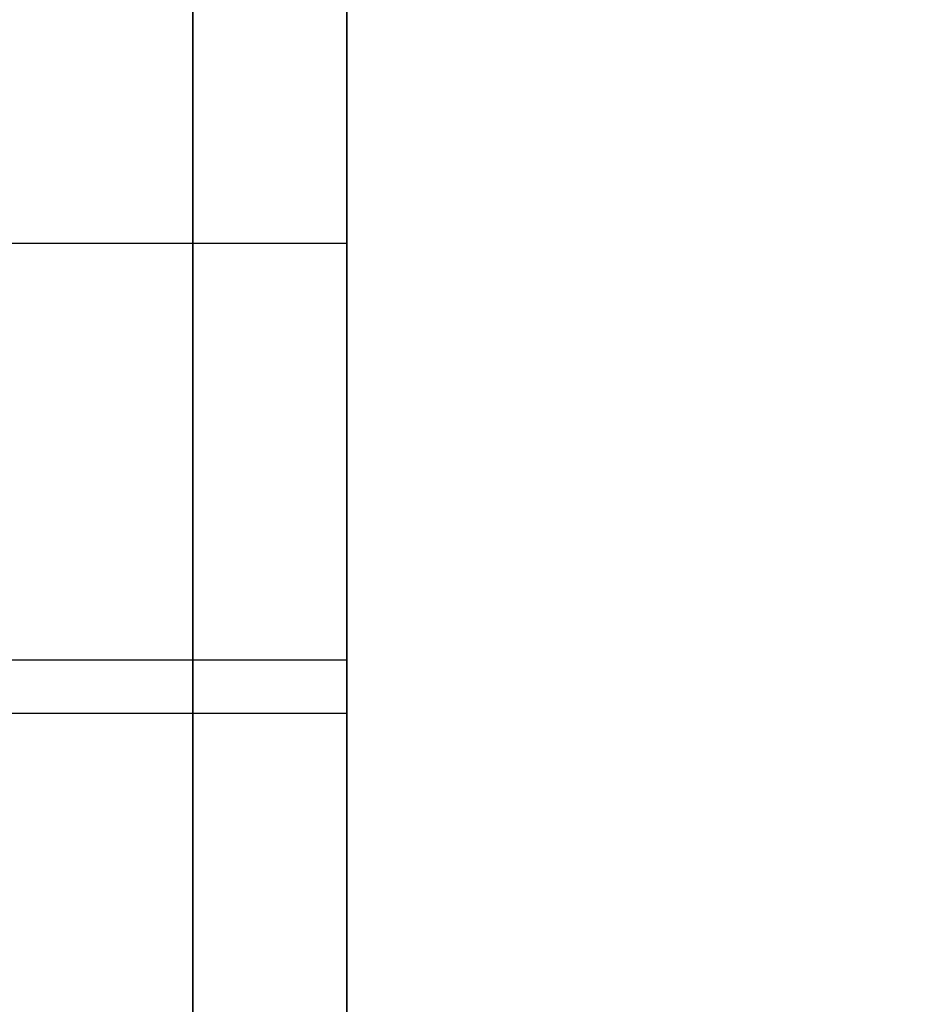
# Model space of a CAD drawing. Units: millimetres. Extents: x -468 to 1172, y -1750 to -1196.
# Drawn here: x -443 to -441, y -1559 to -1557 of the extents above; entities that cross this region are included whole.
import ezdxf

# ---------------------------------------------------------------- set-up
doc = ezdxf.new("R2010")
doc.units = ezdxf.units.MM
doc.header["$MEASUREMENT"] = 0
doc.layers.get('0').update_dxf_attribs({"color": 8, "linetype": 'CONTINUOUS'})

# ---------------------------------------------------------------- blocks, each defined once
blk = doc.blocks.new('sgBrepBlock__955355136')
at = {"color": 0}
blk.add_polyline3d([(-529, 191.9419, -512.0622), (-529, 193.8597, -510.8747), (-529, 195.7009, -509.5714), (-529, 197.4583, -508.1572), (-529, 199.1253, -506.6375), (-529, 200.6956, -505.0181), (-529, 202.1632, -503.3051), (-529, 203.5226, -501.505), (-529, 204.7686, -499.6246), (-529, 205.8964, -497.6711), (-529, 206.9019, -495.6518), (-529, 207.7812, -493.5745), (-529, 208.5309, -491.447), (-529, 209.1482, -489.2774), (-529, 209.6308, -487.0738), (-529, 209.9768, -484.8448), (-529, 210.2544, -480.344)], dxfattribs=at)
at = {"color": 0, "invisible_edges": 15}
for points in [[(1059, 189.9545, -513.1294), (-529, 189.9545, -513.1294), (-529, 195.7009, -509.5714)], [(1059, 195.7009, -509.5714), (1059, 189.9545, -513.1294), (-529, 195.7009, -509.5714)]]:
    blk.add_3dface(points, dxfattribs=at)
blk = doc.blocks.new('sgBrepBlock__955365520')
at = {"color": 0}
blk.add_polyline3d([(-529, 176.8588, -730.1947), (-529, 178.9981, -729.9298), (-529, 181.117, -729.5337), (-529, 183.2076, -729.0079), (-529, 185.2618, -728.3544), (-529, 187.2719, -727.5757), (-529, 189.2302, -726.6747), (-529, 191.1294, -725.6549), (-529, 192.9621, -724.5201), (-529, 194.7216, -723.2746), (-529, 196.401, -721.9232), (-529, 197.9941, -720.4709), (-529, 199.4947, -718.9234), (-529, 200.8972, -717.2863), (-529, 202.1963, -715.5661), (-529, 203.387, -713.7691), (-529, 204.4648, -711.9023), (-529, 205.4257, -709.9726), (-529, 206.2659, -707.9875), (-529, 206.9823, -705.9544), (-529, 207.5723, -703.881), (-529, 208.0334, -701.7752), (-529, 208.3641, -699.6451), (-529, 208.6294, -695.344)], dxfattribs=at)
at = {"color": 0, "invisible_edges": 15}
for points in [[(1059, 194.7216, -723.2746), (-529, 194.7216, -723.2746), (-529, 199.4947, -718.9234)], [(1059, 199.4947, -718.9234), (1059, 194.7216, -723.2746), (-529, 199.4947, -718.9234)], [(1059, 189.2302, -726.6747), (-529, 189.2302, -726.6747), (-529, 194.7216, -723.2746)], [(1059, 194.7216, -723.2746), (1059, 189.2302, -726.6747), (-529, 194.7216, -723.2746)]]:
    blk.add_3dface(points, dxfattribs=at)
blk = doc.blocks.new('sgBrepBlock__683350768')
at = {"color": 0}
blk.add_polyline3d([(-529, 208.6294, -695.344), (-529, 208.563, -693.1894), (-529, 208.3641, -691.0429), (-529, 208.0334, -688.9128), (-529, 207.5723, -686.807), (-529, 206.9823, -684.7337), (-529, 206.2659, -682.7006), (-529, 205.4257, -680.7154), (-529, 204.4648, -678.7857), (-529, 203.387, -676.9189), (-529, 202.1963, -675.1219), (-529, 200.8972, -673.4017), (-529, 199.4947, -671.7647), (-529, 197.9941, -670.2171), (-529, 196.401, -668.7648), (-529, 194.7216, -667.4134), (-529, 192.9621, -666.1679)], dxfattribs=at)
at = {"color": 0, "invisible_edges": 15}
for points in [[(1059, 194.7216, -667.4134), (-529, 199.4947, -671.7647), (-529, 194.7216, -667.4134)], [(1059, 194.7216, -667.4134), (1059, 199.4947, -671.7647), (-529, 199.4947, -671.7647)], [(1059, 189.2302, -664.0133), (-529, 194.7216, -667.4134), (-529, 189.2302, -664.0133)], [(1059, 189.2302, -664.0133), (1059, 194.7216, -667.4134), (-529, 194.7216, -667.4134)]]:
    blk.add_3dface(points, dxfattribs=at)
blk = doc.blocks.new('sgBrepBlock__683351648')
at = {"color": 0}
for points in [[(-529, 191.6306, -728.8665), (-529, 193.6601, -727.6948), (-529, 195.6137, -726.4003), (-529, 197.4838, -724.988), (-529, 199.2635, -723.4633), (-529, 200.9459, -721.8319), (-529, 202.5247, -720.1), (-529, 203.9939, -718.2743)], [(-529, 203.9939, -672.4138), (-529, 202.5247, -670.588), (-529, 200.9459, -668.8561), (-529, 199.2635, -667.2247), (-529, 197.4838, -665.7), (-529, 195.6137, -664.2877), (-529, 193.6601, -662.9933), (-529, 191.6306, -661.8215)], [(-529, 208.6294, -695.344), (-529, 208.563, -693.1894), (-529, 208.3641, -691.0429), (-529, 208.0334, -688.9128), (-529, 207.5723, -686.807), (-529, 206.9823, -684.7337), (-529, 206.2659, -682.7006), (-529, 205.4257, -680.7154), (-529, 204.4648, -678.7857), (-529, 203.387, -676.9189), (-529, 202.1963, -675.1219), (-529, 200.8972, -673.4017), (-529, 199.4947, -671.7647), (-529, 197.9941, -670.2171), (-529, 196.401, -668.7648), (-529, 194.7216, -667.4134), (-529, 192.9621, -666.1679)], [(-529, 176.8588, -730.1947), (-529, 178.9981, -729.9298), (-529, 181.117, -729.5337), (-529, 183.2076, -729.0079), (-529, 185.2618, -728.3544), (-529, 187.2719, -727.5757), (-529, 189.2302, -726.6747), (-529, 191.1294, -725.6549), (-529, 192.9621, -724.5201), (-529, 194.7216, -723.2746), (-529, 196.401, -721.9232), (-529, 197.9941, -720.4709), (-529, 199.4947, -718.9234), (-529, 200.8972, -717.2863), (-529, 202.1963, -715.5661), (-529, 203.387, -713.7691), (-529, 204.4648, -711.9023), (-529, 205.4257, -709.9726), (-529, 206.2659, -707.9875), (-529, 206.9823, -705.9544), (-529, 207.5723, -703.881), (-529, 208.0334, -701.7752), (-529, 208.3641, -699.6451), (-529, 208.6294, -695.344)]]:
    blk.add_polyline3d(points, dxfattribs=at)
at = {"color": 0, "invisible_edges": 15}
for points in [[(-529, 194.7216, -723.2746), (-529, 199.4947, -718.9234), (-529, 199.2635, -723.4633)], [(-529, 194.7216, -667.4134), (-529, 199.2635, -667.2247), (-529, 199.4947, -671.7647)], [(-529, 193.6601, -662.9933), (-529, 199.2635, -667.2247), (-529, 194.7216, -667.4134)], [(-529, 194.7216, -723.2746), (-529, 199.2635, -723.4633), (-529, 193.6601, -727.6948)], [(-529, 189.2302, -664.0133), (-529, 193.6601, -662.9933), (-529, 194.7216, -667.4134)], [(-529, 189.2302, -726.6747), (-529, 194.7216, -723.2746), (-529, 193.6601, -727.6948)], [(-529, 187.3746, -659.8634), (-529, 193.6601, -662.9933), (-529, 189.2302, -664.0133)], [(-529, 189.2302, -726.6747), (-529, 193.6601, -727.6948), (-529, 187.3746, -730.8246)]]:
    blk.add_3dface(points, dxfattribs=at)
blk = doc.blocks.new('sgBrepBlock__683352000')
at = {"color": 0}
for points in [[(-529, 191.6306, -513.8665), (-529, 193.6601, -512.6948), (-529, 195.6137, -511.4003), (-529, 197.4838, -509.988), (-529, 199.2635, -508.4633), (-529, 200.9459, -506.8319), (-529, 202.5247, -505.1), (-529, 203.9939, -503.2743)], [(-529, 203.9939, -457.4138), (-529, 202.5247, -455.588), (-529, 200.9459, -453.8561), (-529, 199.2635, -452.2247), (-529, 197.4838, -450.7), (-529, 195.6137, -449.2877), (-529, 193.6601, -447.9933), (-529, 191.6306, -446.8215)], [(-529, 210.2544, -480.344), (-529, 210.1849, -478.0893), (-529, 209.9768, -475.8432), (-529, 209.6308, -473.6142), (-529, 209.1482, -471.4107), (-529, 208.5309, -469.241), (-529, 207.7812, -467.1135), (-529, 206.9019, -465.0362), (-529, 205.8964, -463.017), (-529, 204.7686, -461.0634), (-529, 203.5226, -459.183), (-529, 202.1632, -457.3829), (-529, 200.6956, -455.6699), (-529, 199.1253, -454.0505), (-529, 197.4583, -452.5308), (-529, 195.7009, -451.1166), (-529, 193.8597, -449.8133), (-529, 191.9419, -448.6258)], [(-529, 191.9419, -512.0622), (-529, 193.8597, -510.8747), (-529, 195.7009, -509.5714), (-529, 197.4583, -508.1572), (-529, 199.1253, -506.6375), (-529, 200.6956, -505.0181), (-529, 202.1632, -503.3051), (-529, 203.5226, -501.505), (-529, 204.7686, -499.6246), (-529, 205.8964, -497.6711), (-529, 206.9019, -495.6518), (-529, 207.7812, -493.5745), (-529, 208.5309, -491.447), (-529, 209.1482, -489.2774), (-529, 209.6308, -487.0738), (-529, 209.9768, -484.8448), (-529, 210.2544, -480.344)]]:
    blk.add_polyline3d(points, dxfattribs=at)
at = {"color": 0, "invisible_edges": 15}
for points in [[(-529, 195.7009, -509.5714), (-529, 199.2635, -508.4633), (-529, 193.6601, -512.6948)], [(-529, 193.6601, -447.9933), (-529, 199.2635, -452.2247), (-529, 195.7009, -451.1166)], [(-529, 189.9545, -447.5587), (-529, 193.6601, -447.9933), (-529, 195.7009, -451.1166)], [(-529, 189.9545, -513.1294), (-529, 195.7009, -509.5714), (-529, 193.6601, -512.6948)], [(-529, 189.9545, -513.1294), (-529, 193.6601, -512.6948), (-529, 187.3746, -515.8246)], [(-529, 187.3746, -444.8634), (-529, 193.6601, -447.9933), (-529, 189.9545, -447.5587)]]:
    blk.add_3dface(points, dxfattribs=at)
blk = doc.blocks.new('sgBrepBlock__683354464')
at = {"color": 0}
for p, q in [((-529, 488.6294, -845.344), (-529, 118.6294, -845.344)), ((-529, 78.6294, -375.344), (-529, 270.1294, -375.344)), ((-529, 193.6294, -395.344), (-529, 193.6294, -397.6397)), ((-529, 153.6294, -395.344), (-529, 193.6294, -395.344)), ((-529, 193.6294, -780.344), (-529, 153.6294, -780.344)), ((-529, 193.6294, -778.0483), (-529, 193.6294, -780.344))]:
    blk.add_line(p, q, dxfattribs=at)
for points in [[(-529, 193.6294, -397.6397), (-529, 193.6379, -397.9842), (-529, 193.6633, -398.3278), (-529, 193.7056, -398.6697), (-529, 193.7646, -399.0091), (-529, 193.8403, -399.3453), (-529, 193.9325, -399.6772), (-529, 194.0408, -400.0043), (-529, 194.1652, -400.3256), (-529, 194.3052, -400.6404), (-529, 194.4605, -400.948), (-529, 194.6307, -401.2475), (-529, 194.8155, -401.5383), (-529, 195.0144, -401.8197), (-529, 195.2269, -402.0909), (-529, 195.4524, -402.3513), (-529, 195.6905, -402.6004), (-529, 195.9406, -402.8374), (-529, 196.202, -403.0618), (-529, 196.4742, -403.2731)], [(-529, 196.3368, -772.5189), (-529, 196.07, -772.7368), (-529, 195.8141, -772.9676), (-529, 195.57, -773.2107), (-529, 195.3381, -773.4655), (-529, 195.119, -773.7314), (-529, 194.9132, -774.0078), (-529, 194.7213, -774.294), (-529, 194.5438, -774.5892), (-529, 194.3809, -774.8928), (-529, 194.2332, -775.2041), (-529, 194.101, -775.5223), (-529, 193.9846, -775.8466), (-529, 193.8844, -776.1762), (-529, 193.8004, -776.5104), (-529, 193.733, -776.8482), (-529, 193.6823, -777.189), (-529, 193.6484, -777.5319), (-529, 193.6294, -778.0483)]]:
    blk.add_polyline3d(points, dxfattribs=at)
at = {"color": 0, "invisible_edges": 15}
for points in [[(-529, 488.6294, -845.344), (-529, 118.6294, -845.344), (-529, 458.5812, -826.344)], [(-529, 458.5812, -826.344), (-529, 118.6294, -845.344), (-529, 454.9194, -826.0137)], [(-529, 454.9194, -826.0137), (-529, 118.6294, -845.344), (-529, 451.3713, -825.0499)], [(-529, 451.3713, -825.0499), (-529, 118.6294, -845.344), (-529, 448.0457, -823.482)], [(-529, 448.0457, -823.482), (-529, 118.6294, -845.344), (-529, 445.0445, -821.3581)], [(-529, 445.0445, -821.3581), (-529, 118.6294, -845.344), (-529, 442.4597, -818.7434)], [(-529, 193.6294, -780.344), (-529, 440.3706, -815.7179), (-529, 442.4597, -818.7434)], [(-529, 442.4597, -818.7434), (-529, 118.6294, -845.344), (-529, 193.6294, -780.344)], [(-529, 193.6294, -780.344), (-529, 211.7748, -765.6642), (-529, 440.3706, -815.7179)], [(-529, 193.6294, -395.344), (-529, 270.1294, -375.344), (-529, 211.7748, -410.0238)], [(-529, 78.6294, -375.344), (-529, 270.1294, -375.344), (-529, 193.6294, -395.344)], [(-529, 193.6294, -395.344), (-529, 211.7748, -410.0238), (-529, 198.457, -404.2941)], [(-529, 198.457, -771.3939), (-529, 211.7748, -765.6642), (-529, 193.6294, -780.344)], [(-529, 193.6294, -397.6397), (-529, 198.457, -404.2941), (-529, 196.2595, -403.1082)], [(-529, 193.6294, -395.344), (-529, 198.457, -404.2941), (-529, 193.6294, -397.6397)], [(-529, 198.457, -771.3939), (-529, 193.6294, -780.344), (-529, 193.6294, -778.0483)], [(-529, 197.3049, -771.8881), (-529, 198.457, -771.3939), (-529, 193.6294, -778.0483)], [(-529, 197.3049, -771.8881), (-529, 193.7416, -776.7998), (-529, 194.0747, -775.5913)], [(-529, 197.3049, -771.8881), (-529, 193.6294, -778.0483), (-529, 193.7416, -776.7998)], [(-529, 194.6181, -774.4616), (-529, 197.3049, -771.8881), (-529, 194.0747, -775.5913)], [(-529, 196.2595, -772.5798), (-529, 197.3049, -771.8881), (-529, 194.6181, -774.4616)], [(-529, 194.6181, -401.2264), (-529, 196.2595, -403.1082), (-529, 195.3542, -402.2411)], [(-529, 193.6294, -397.6397), (-529, 196.2595, -403.1082), (-529, 194.6181, -401.2264)], [(-529, 195.3542, -773.4469), (-529, 196.2595, -772.5798), (-529, 194.6181, -774.4616)], [(-529, 193.7416, -398.8882), (-529, 194.6181, -401.2264), (-529, 194.0747, -400.0967)], [(-529, 193.6294, -397.6397), (-529, 194.6181, -401.2264), (-529, 193.7416, -398.8882)], [(-529, 78.6294, -375.344), (-529, 193.6294, -395.344), (-529, 153.6294, -395.344)], [(-529, 153.6294, -780.344), (-529, 193.6294, -780.344), (-529, 118.6294, -845.344)]]:
    blk.add_3dface(points, dxfattribs=at)
blk = doc.blocks.new('sgBrepBlock__683361328')
at = {"color": 0}
blk.add_line((-529, 488.6294, -845.344), (-529, 118.6294, -845.344), dxfattribs=at)
at = {"color": 0, "invisible_edges": 15}
for points in [[(-519, 488.6294, -845.344), (-519, 118.6294, -845.344), (-529, 118.6294, -845.344)], [(-529, 488.6294, -845.344), (-519, 488.6294, -845.344), (-529, 118.6294, -845.344)]]:
    blk.add_3dface(points, dxfattribs=at)
blk = doc.blocks.new('sgBrepBlock__683362208')
at = {"color": 0}
blk.add_line((-529, 78.6294, -375.344), (-529, 270.1294, -375.344), dxfattribs=at)
at = {"color": 0, "invisible_edges": 15}
for points in [[(-519, 270.1294, -375.344), (-529, 270.1294, -375.344), (-529, 78.6294, -375.344)], [(-519, 270.1294, -375.344), (-529, 78.6294, -375.344), (-519, 78.6294, -375.344)]]:
    blk.add_3dface(points, dxfattribs=at)
blk = doc.blocks.new('sgBrepBlock__719629232')
at = {"color": 0}
blk.add_line((-531, 193.6294, -778.0483), (-529, 193.6294, -778.0483), dxfattribs=at)
blk.add_polyline3d([(-529, 196.3368, -772.5189), (-529, 196.07, -772.7368), (-529, 195.8141, -772.9676), (-529, 195.57, -773.2107), (-529, 195.3381, -773.4655), (-529, 195.119, -773.7314), (-529, 194.9132, -774.0078), (-529, 194.7213, -774.294), (-529, 194.5438, -774.5892), (-529, 194.3809, -774.8928), (-529, 194.2332, -775.2041), (-529, 194.101, -775.5223), (-529, 193.9846, -775.8466), (-529, 193.8844, -776.1762), (-529, 193.8004, -776.5104), (-529, 193.733, -776.8482), (-529, 193.6823, -777.189), (-529, 193.6484, -777.5319), (-529, 193.6294, -778.0483)], dxfattribs=at)
for points in [[(-529.25, 198.457, -771.3939), (-529.25, 198.1322, -771.5089), (-529.25, 197.8134, -771.6397), (-529.25, 197.5015, -771.786), (-529.25, 197.1971, -771.9475), (-529.25, 196.9011, -772.1238), (-529.25, 196.6141, -772.3144), (-529.25, 196.3368, -772.5189), (-529.25, 196.07, -772.7368), (-529.25, 195.8141, -772.9676), (-529.25, 195.57, -773.2107), (-529.25, 195.3381, -773.4655), (-529.25, 195.119, -773.7314), (-529.25, 194.9132, -774.0078), (-529.25, 194.7213, -774.294), (-529.25, 194.5438, -774.5892), (-529.25, 194.3809, -774.8928), (-529.25, 194.2332, -775.2041), (-529.25, 194.101, -775.5223), (-529.25, 193.9846, -775.8466), (-529.25, 193.8844, -776.1762), (-529.25, 193.8004, -776.5104), (-529.25, 193.733, -776.8482), (-529.25, 193.6823, -777.189), (-529.25, 193.6484, -777.5319), (-529.25, 193.6294, -778.0483)], [(-531, 194.3907, -774.8736), (-529, 194.3907, -774.8736)], [(-531, 193.7154, -776.9545), (-529, 193.7154, -776.9545)]]:
    blk.add_spline(points, degree=3, dxfattribs=at)
at = {"color": 0, "invisible_edges": 15}
for points in [[(-529, 194.6181, -774.4616), (-531, 195.3542, -773.4469), (-531, 194.6181, -774.4616)], [(-529, 194.6181, -774.4616), (-529, 195.3542, -773.4469), (-531, 195.3542, -773.4469)], [(-529, 194.6181, -774.4616), (-531, 194.6181, -774.4616), (-531, 194.0747, -775.5913)], [(-529, 194.0747, -775.5913), (-529, 194.6181, -774.4616), (-531, 194.0747, -775.5913)], [(-529, 193.7416, -776.7998), (-531, 194.0747, -775.5913), (-531, 193.7416, -776.7998)], [(-529, 193.7416, -776.7998), (-529, 194.0747, -775.5913), (-531, 194.0747, -775.5913)], [(-529, 193.6294, -778.0483), (-531, 193.7416, -776.7998), (-531, 193.6294, -778.0483)], [(-529, 193.6294, -778.0483), (-529, 193.7416, -776.7998), (-531, 193.7416, -776.7998)]]:
    blk.add_3dface(points, dxfattribs=at)
blk = doc.blocks.new('sgBrepBlock__719629408')
at = {"color": 0}
for p, q in [((-531, 193.6294, -780.344), (-529, 193.6294, -780.344)), ((-531, 193.6294, -778.0483), (-531, 193.6294, -780.344)), ((-531, 193.6294, -778.0483), (-529, 193.6294, -778.0483)), ((-529, 193.6294, -778.0483), (-529, 193.6294, -780.344))]:
    blk.add_line(p, q, dxfattribs=at)
at = {"color": 0, "invisible_edges": 15}
for points in [[(-531, 193.6294, -780.344), (-529, 193.6294, -778.0483), (-531, 193.6294, -778.0483)], [(-529, 193.6294, -780.344), (-529, 193.6294, -778.0483), (-531, 193.6294, -780.344)]]:
    blk.add_3dface(points, dxfattribs=at)
blk = doc.blocks.new('sgBrepBlock__719629584')
at = {"color": 0}
for p, q in [((-531, 193.6294, -780.344), (-529, 193.6294, -780.344)), ((-529, 193.6294, -780.344), (-529, 153.6294, -780.344))]:
    blk.add_line(p, q, dxfattribs=at)
at = {"color": 0, "invisible_edges": 15}
for points in [[(-531, 193.6294, -780.344), (-531, 153.6294, -780.344), (-529, 153.6294, -780.344)], [(-529, 193.6294, -780.344), (-531, 193.6294, -780.344), (-529, 153.6294, -780.344)]]:
    blk.add_3dface(points, dxfattribs=at)
blk = doc.blocks.new('sgBrepBlock__719630992')
at = {"color": 0}
for p in [(-531, 193.6294, -395.344), (-529, 153.6294, -395.344)]:
    blk.add_line(p, (-529, 193.6294, -395.344), dxfattribs=at)
at = {"color": 0, "invisible_edges": 15}
for points in [[(-529, 193.6294, -395.344), (-529, 153.6294, -395.344), (-531, 153.6294, -395.344)], [(-531, 193.6294, -395.344), (-529, 193.6294, -395.344), (-531, 153.6294, -395.344)]]:
    blk.add_3dface(points, dxfattribs=at)
blk = doc.blocks.new('sgBrepBlock__719631168')
at = {"color": 0}
for p, q in [((-531, 193.6294, -397.6397), (-529, 193.6294, -397.6397)), ((-531, 193.6294, -395.344), (-531, 193.6294, -397.6397)), ((-531, 193.6294, -395.344), (-529, 193.6294, -395.344)), ((-529, 193.6294, -395.344), (-529, 193.6294, -397.6397))]:
    blk.add_line(p, q, dxfattribs=at)
at = {"color": 0, "invisible_edges": 15}
for points in [[(-531, 193.6294, -397.6397), (-529, 193.6294, -395.344), (-531, 193.6294, -395.344)], [(-529, 193.6294, -397.6397), (-529, 193.6294, -395.344), (-531, 193.6294, -397.6397)]]:
    blk.add_3dface(points, dxfattribs=at)
blk = doc.blocks.new('sgBrepBlock__719632752')
at = {"color": 0}
for points in [[(-529, 191.6306, -513.8665), (-529, 193.6601, -512.6948), (-529, 195.6137, -511.4003), (-529, 197.4838, -509.988), (-529, 199.2635, -508.4633), (-529, 200.9459, -506.8319), (-529, 202.5247, -505.1), (-529, 203.9939, -503.2743)], [(-529, 203.9939, -457.4138), (-529, 202.5247, -455.588), (-529, 200.9459, -453.8561), (-529, 199.2635, -452.2247), (-529, 197.4838, -450.7), (-529, 195.6137, -449.2877), (-529, 193.6601, -447.9933), (-529, 191.6306, -446.8215)]]:
    blk.add_polyline3d(points, dxfattribs=at)
blk.add_spline([(-529.25, 173.6294, -518.394), (-529.25, 175.9718, -518.3218), (-529.25, 178.3053, -518.1056), (-529.25, 180.621, -517.7461), (-529.25, 182.9103, -517.2448), (-529.25, 185.1643, -516.6035), (-529.25, 187.3746, -515.8246), (-529.25, 189.5328, -514.9111), (-529.25, 191.6306, -513.8665), (-529.25, 193.6601, -512.6948), (-529.25, 195.6137, -511.4003), (-529.25, 197.4838, -509.988), (-529.25, 199.2635, -508.4633), (-529.25, 200.9459, -506.8319), (-529.25, 202.5247, -505.1), (-529.25, 203.9939, -503.2743), (-529.25, 205.3479, -501.3615), (-529.25, 206.5816, -499.369), (-529.25, 207.6903, -497.3044), (-529.25, 208.6698, -495.1754), (-529.25, 209.5164, -492.9901), (-529.25, 210.2268, -490.7569), (-529.25, 210.7985, -488.4842), (-529.25, 211.2291, -486.1806), (-529.25, 211.5171, -483.8548), (-529.25, 211.6613, -481.5158), (-529.25, 211.6613, -479.1723), (-529.25, 211.5171, -476.8332), (-529.25, 211.2291, -474.5075), (-529.25, 210.7985, -472.2039), (-529.25, 210.2268, -469.9311), (-529.25, 209.5164, -467.6979), (-529.25, 208.6698, -465.5127), (-529.25, 207.6903, -463.3837), (-529.25, 206.5816, -461.319), (-529.25, 205.3479, -459.3265), (-529.25, 203.9939, -457.4138), (-529.25, 202.5247, -455.588), (-529.25, 200.9459, -453.8561), (-529.25, 199.2635, -452.2247), (-529.25, 197.4838, -450.7), (-529.25, 195.6137, -449.2877), (-529.25, 193.6601, -447.9933), (-529.25, 191.6306, -446.8215), (-529.25, 189.5328, -445.7769), (-529.25, 187.3746, -444.8634), (-529.25, 185.1643, -444.0846), (-529.25, 182.9103, -443.4432), (-529.25, 180.621, -442.9419), (-529.25, 178.3053, -442.5824), (-529.25, 173.6294, -442.294)], degree=3, dxfattribs=at)
at = {"color": 0, "invisible_edges": 15}
for points in [[(-529, 199.2635, -508.4633), (-531, 193.6601, -512.6948), (-531, 199.2635, -508.4633)], [(-529, 199.2635, -508.4633), (-529, 193.6601, -512.6948), (-531, 193.6601, -512.6948)], [(-529, 193.6601, -447.9933), (-531, 199.2635, -452.2247), (-531, 193.6601, -447.9933)], [(-529, 193.6601, -447.9933), (-529, 199.2635, -452.2247), (-531, 199.2635, -452.2247)], [(-529, 193.6601, -512.6948), (-531, 187.3746, -515.8246), (-531, 193.6601, -512.6948)], [(-529, 193.6601, -512.6948), (-529, 187.3746, -515.8246), (-531, 187.3746, -515.8246)], [(-529, 187.3746, -444.8634), (-531, 193.6601, -447.9933), (-531, 187.3746, -444.8634)], [(-529, 187.3746, -444.8634), (-529, 193.6601, -447.9933), (-531, 193.6601, -447.9933)]]:
    blk.add_3dface(points, dxfattribs=at)
blk = doc.blocks.new('sgBrepBlock__719632928')
at = {"color": 0}
for points in [[(-529, 191.6306, -728.8665), (-529, 193.6601, -727.6948), (-529, 195.6137, -726.4003), (-529, 197.4838, -724.988), (-529, 199.2635, -723.4633), (-529, 200.9459, -721.8319), (-529, 202.5247, -720.1), (-529, 203.9939, -718.2743)], [(-529, 203.9939, -672.4138), (-529, 202.5247, -670.588), (-529, 200.9459, -668.8561), (-529, 199.2635, -667.2247), (-529, 197.4838, -665.7), (-529, 195.6137, -664.2877), (-529, 193.6601, -662.9933), (-529, 191.6306, -661.8215)]]:
    blk.add_polyline3d(points, dxfattribs=at)
blk.add_spline([(-529.25, 173.6294, -733.394), (-529.25, 175.9718, -733.3218), (-529.25, 178.3053, -733.1056), (-529.25, 180.621, -732.7461), (-529.25, 182.9103, -732.2448), (-529.25, 185.1643, -731.6035), (-529.25, 187.3746, -730.8246), (-529.25, 189.5328, -729.9111), (-529.25, 191.6306, -728.8665), (-529.25, 193.6601, -727.6948), (-529.25, 195.6137, -726.4003), (-529.25, 197.4838, -724.988), (-529.25, 199.2635, -723.4633), (-529.25, 200.9459, -721.8319), (-529.25, 202.5247, -720.1), (-529.25, 203.9939, -718.2743), (-529.25, 205.3479, -716.3615), (-529.25, 206.5816, -714.369), (-529.25, 207.6903, -712.3044), (-529.25, 208.6698, -710.1754), (-529.25, 209.5164, -707.9901), (-529.25, 210.2268, -705.7569), (-529.25, 210.7985, -703.4842), (-529.25, 211.2291, -701.1806), (-529.25, 211.5171, -698.8548), (-529.25, 211.6613, -696.5158), (-529.25, 211.6613, -694.1723), (-529.25, 211.5171, -691.8332), (-529.25, 211.2291, -689.5075), (-529.25, 210.7985, -687.2039), (-529.25, 210.2268, -684.9311), (-529.25, 209.5164, -682.6979), (-529.25, 208.6698, -680.5127), (-529.25, 207.6903, -678.3837), (-529.25, 206.5816, -676.319), (-529.25, 205.3479, -674.3265), (-529.25, 203.9939, -672.4138), (-529.25, 202.5247, -670.588), (-529.25, 200.9459, -668.8561), (-529.25, 199.2635, -667.2247), (-529.25, 197.4838, -665.7), (-529.25, 195.6137, -664.2877), (-529.25, 193.6601, -662.9933), (-529.25, 191.6306, -661.8215), (-529.25, 189.5328, -660.7769), (-529.25, 187.3746, -659.8634), (-529.25, 185.1643, -659.0846), (-529.25, 182.9103, -658.4432), (-529.25, 180.621, -657.9419), (-529.25, 178.3053, -657.5824), (-529.25, 173.6294, -657.294)], degree=3, dxfattribs=at)
at = {"color": 0, "invisible_edges": 15}
for points in [[(-529, 199.2635, -723.4633), (-531, 193.6601, -727.6948), (-531, 199.2635, -723.4633)], [(-529, 199.2635, -723.4633), (-529, 193.6601, -727.6948), (-531, 193.6601, -727.6948)], [(-529, 193.6601, -662.9933), (-531, 199.2635, -667.2247), (-531, 193.6601, -662.9933)], [(-529, 193.6601, -662.9933), (-529, 199.2635, -667.2247), (-531, 199.2635, -667.2247)], [(-529, 193.6601, -727.6948), (-531, 187.3746, -730.8246), (-531, 193.6601, -727.6948)], [(-529, 193.6601, -727.6948), (-529, 187.3746, -730.8246), (-531, 187.3746, -730.8246)], [(-529, 187.3746, -659.8634), (-531, 193.6601, -662.9933), (-531, 187.3746, -659.8634)], [(-529, 187.3746, -659.8634), (-529, 193.6601, -662.9933), (-531, 193.6601, -662.9933)]]:
    blk.add_3dface(points, dxfattribs=at)
blk = doc.blocks.new('sgBrepBlock__719633104')
at = {"color": 0}
blk.add_line((-531, 193.6294, -397.6397), (-529, 193.6294, -397.6397), dxfattribs=at)
blk.add_polyline3d([(-529, 193.6294, -397.6397), (-529, 193.6379, -397.9842), (-529, 193.6633, -398.3278), (-529, 193.7056, -398.6697), (-529, 193.7646, -399.0091), (-529, 193.8403, -399.3453), (-529, 193.9325, -399.6772), (-529, 194.0408, -400.0043), (-529, 194.1652, -400.3256), (-529, 194.3052, -400.6404), (-529, 194.4605, -400.948), (-529, 194.6307, -401.2475), (-529, 194.8155, -401.5383), (-529, 195.0144, -401.8197), (-529, 195.2269, -402.0909), (-529, 195.4524, -402.3513), (-529, 195.6905, -402.6004), (-529, 195.9406, -402.8374), (-529, 196.202, -403.0618), (-529, 196.4742, -403.2731)], dxfattribs=at)
for points in [[(-529.25, 193.6294, -397.6397), (-529.25, 193.6379, -397.9842), (-529.25, 193.6633, -398.3278), (-529.25, 193.7056, -398.6697), (-529.25, 193.7646, -399.0091), (-529.25, 193.8403, -399.3453), (-529.25, 193.9325, -399.6772), (-529.25, 194.0408, -400.0043), (-529.25, 194.1652, -400.3256), (-529.25, 194.3052, -400.6404), (-529.25, 194.4605, -400.948), (-529.25, 194.6307, -401.2475), (-529.25, 194.8155, -401.5383), (-529.25, 195.0144, -401.8197), (-529.25, 195.2269, -402.0909), (-529.25, 195.4524, -402.3513), (-529.25, 195.6905, -402.6004), (-529.25, 195.9406, -402.8374), (-529.25, 196.202, -403.0618), (-529.25, 196.4742, -403.2731), (-529.25, 196.7564, -403.4707), (-529.25, 197.048, -403.6542), (-529.25, 197.3483, -403.8231), (-529.25, 197.6565, -403.9771), (-529.25, 197.972, -404.1157), (-529.25, 198.457, -404.2941)], [(-531, 194.3907, -400.8144), (-529, 194.3907, -400.8144)], [(-531, 193.7154, -398.7336), (-529, 193.7154, -398.7336)]]:
    blk.add_spline(points, degree=3, dxfattribs=at)
at = {"color": 0, "invisible_edges": 15}
for points in [[(-529, 194.6181, -401.2264), (-531, 194.6181, -401.2264), (-531, 195.3542, -402.2411)], [(-529, 195.3542, -402.2411), (-529, 194.6181, -401.2264), (-531, 195.3542, -402.2411)], [(-529, 194.0747, -400.0967), (-531, 194.0747, -400.0967), (-531, 194.6181, -401.2264)], [(-529, 194.6181, -401.2264), (-529, 194.0747, -400.0967), (-531, 194.6181, -401.2264)], [(-529, 193.7416, -398.8882), (-531, 193.7416, -398.8882), (-531, 194.0747, -400.0967)], [(-529, 194.0747, -400.0967), (-529, 193.7416, -398.8882), (-531, 194.0747, -400.0967)], [(-529, 193.6294, -397.6397), (-531, 193.6294, -397.6397), (-531, 193.7416, -398.8882)], [(-529, 193.7416, -398.8882), (-529, 193.6294, -397.6397), (-531, 193.7416, -398.8882)]]:
    blk.add_3dface(points, dxfattribs=at)
blk = doc.blocks.new('sgBrepBlock__864645264')
at = {"color": 0}
blk.add_polyline3d([(-529, 210.2544, -480.344), (-529, 210.1849, -478.0893), (-529, 209.9768, -475.8432), (-529, 209.6308, -473.6142), (-529, 209.1482, -471.4107), (-529, 208.5309, -469.241), (-529, 207.7812, -467.1135), (-529, 206.9019, -465.0362), (-529, 205.8964, -463.017), (-529, 204.7686, -461.0634), (-529, 203.5226, -459.183), (-529, 202.1632, -457.3829), (-529, 200.6956, -455.6699), (-529, 199.1253, -454.0505), (-529, 197.4583, -452.5308), (-529, 195.7009, -451.1166), (-529, 193.8597, -449.8133), (-529, 191.9419, -448.6258)], dxfattribs=at)
at = {"color": 0, "invisible_edges": 15}
for points in [[(1059, 189.9545, -447.5587), (-529, 195.7009, -451.1166), (-529, 189.9545, -447.5587)], [(1059, 189.9545, -447.5587), (1059, 195.7009, -451.1166), (-529, 195.7009, -451.1166)]]:
    blk.add_3dface(points, dxfattribs=at)
blk = doc.blocks.new('sgBrepBlock_LV_DN65_3_757097264')
at = {"color": 0}
for name in ['sgBrepBlock__683354464', 'sgBrepBlock__683361328', 'sgBrepBlock__683362208', 'sgBrepBlock__719632752', 'sgBrepBlock__719632928', 'sgBrepBlock__683351648', 'sgBrepBlock__683352000', 'sgBrepBlock__955355136', 'sgBrepBlock__864645264', 'sgBrepBlock__955365520', 'sgBrepBlock__683350768', 'sgBrepBlock__719629232', 'sgBrepBlock__719633104', 'sgBrepBlock__719629408', 'sgBrepBlock__719629584', 'sgBrepBlock__719630992', 'sgBrepBlock__719631168']:
    blk.add_blockref(name, (0, 0), dxfattribs=at)

msp = doc.modelspace()

# ---------------------------------------------------------------- block references
at = {"color": 0}
msp.add_blockref('sgBrepBlock_LV_DN65_3_757097264', (86.749, -1752.078), dxfattribs=at)

doc.saveas('drawing.dxf')
